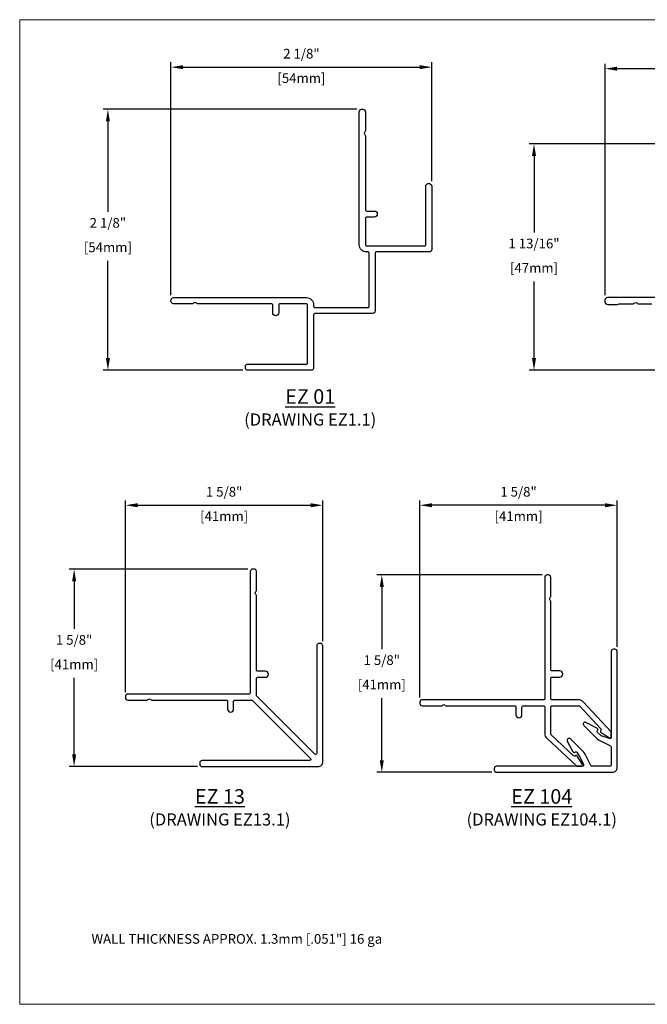
# Model space of a CAD drawing. Units: millimetres. Extents: x -6 to 226, y 320 to 426.
# Drawn here: x -6 to -1, y 418 to 426 of the extents above; entities that cross this region are included whole.
import ezdxf
from ezdxf.enums import TextEntityAlignment as Align

# ---------------------------------------------------------------- set-up
doc = ezdxf.new("R2010")
doc.units = ezdxf.units.MM
doc.layers.add('border', color=4, linetype='Continuous', lineweight=20)
doc.layers.add('Dim', color=8, linetype='Continuous', lineweight=30)
doc.layers.add('EZTrim', color=7, linetype='Continuous', lineweight=30, true_color=0x008f3d)
doc.layers.add('TEXT', color=6, linetype='Continuous')
doc.styles.add('DIM', font='simplex.shx')
doc.styles.add('EZ-Metric', font='simplex.shx', dxfattribs={"height": 0.0787})
doc.styles.get("Standard").update_dxf_attribs({"font": 'arial.ttf'})
doc.dimstyles.new('EZ-x1', dxfattribs={"dimtxt": 0.0787, "dimasz": 0.0984, "dimexe": 0.03937, "dimexo": 0.03937, "dimgap": 0.03937, "dimtad": 1, "dimtih": 1, "dimtoh": 1, "dimdec": 4, "dimzin": 4, "dimdsep": 46, "dimlunit": 5, "dimtxsty": 'EZ-Metric', "dimcen": 0.15, "dimazin": 3, "dimtfac": 1, "dimtdec": 4, "dimtofl": 0, "dimtmove": 0, "dimatfit": 1, "dimfxl": 1, "dimfrac": 2, "dimarcsym": 0})

# ---------------------------------------------------------------- blocks, each defined once
blk = doc.blocks.new('TITLEBLOCK')
at = {"layer": 'border', "color": 4}
blk.add_lwpolyline([(260.35, -3.62), (-6.35, -3.62), (-6.35, 199.58), (260.35, 199.58)], close=True, dxfattribs=at)
at = {"layer": 'TEXT', "color": 2, "lineweight": 30, "flags": 104}
blk.add_attdef('DESCRIPTION', text='', height=2.54, dxfattribs=at).set_placement((211.52, 16.67), align=Align.MIDDLE_CENTER)
at = {"layer": 'TEXT', "color": 3, "linetype": 'Continuous', "ltscale": 2, "style": 'DIM'}
for tag, p in [('SCALE', (226.92, 8.79)), ('DATEDWN', (226.91, 4.31))]:
    blk.add_attdef(tag, text='', height=1.58, dxfattribs=at).set_placement(p, align=Align.TOP_CENTER)
at = {"layer": 'TEXT', "color": 2, "linetype": 'Continuous', "ltscale": 2, "style": 'DIM'}
blk.add_attdef('DWGNUMBER', text='', height=2.54, dxfattribs=at).set_placement((247.47, 1.31), align=Align.MIDDLE)
blk = doc.blocks.new('*D451')
at = {"layer": 'Defpoints', "color": 0, "transparency": 16777216}
for p in [(-3.5697, 424.8138), (-5.633, 422.6937), (-4.4961, 422.6937)]:
    blk.add_point(p, dxfattribs=at)
at = {"layer": 'Dim', "color": 0, "lineweight": -2, "transparency": 16777216}
for p, q in [((-3.6091, 424.8138), (-5.6724, 424.8138)), ((-5.633, 424.7154), (-5.633, 423.98)), ((-5.633, 422.7921), (-5.633, 423.5827)), ((-4.5354, 422.6937), (-5.6724, 422.6937))]:
    blk.add_line(p, q, dxfattribs=at)
at = {"layer": 'Dim', "color": 0, "transparency": 16777216}
for points in [[(-5.6494, 424.7154), (-5.6166, 424.7154), (-5.633, 424.8138)], [(-5.6494, 422.7921), (-5.6166, 422.7921), (-5.633, 422.6937)]]:
    blk.add_solid(points, dxfattribs=at)
at = {"layer": 'Dim', "color": 0, "transparency": 16777216, "char_height": 0.0787, "attachment_point": 5, "style": 'EZ-Metric'}
for s, insert in [('2 1/8"', (-5.633, 423.8807)), ('[54mm]', (-5.633, 423.682))]:
    blk.add_mtext(s, dxfattribs=dict(at, insert=insert))
blk = doc.blocks.new('*D452')
at = {"layer": 'Defpoints', "color": 0, "transparency": 16777216}
for p in [(0.2462, 425.1437), (0.2462, 423.8059), (-1.5923, 423.2634)]:
    blk.add_point(p, dxfattribs=at)
at = {"layer": 'Dim', "color": 0, "lineweight": -2, "transparency": 16777216}
for p, q in [((-1.5923, 423.3028), (-1.5923, 425.1831)), ((-1.4939, 425.1437), (0.1478, 425.1437)), ((0.2462, 423.8453), (0.2462, 425.1831))]:
    blk.add_line(p, q, dxfattribs=at)
at = {"layer": 'Dim', "color": 0, "transparency": 16777216}
for points in [[(-1.4939, 425.1601), (-1.4939, 425.1273), (-1.5923, 425.1437)], [(0.1478, 425.1601), (0.1478, 425.1273), (0.2462, 425.1437)]]:
    blk.add_solid(points, dxfattribs=at)
at = {"layer": 'Dim', "color": 0, "transparency": 16777216, "char_height": 0.0787, "attachment_point": 5, "style": 'EZ-Metric'}
for s, insert in [('1 13/16"', (-0.7156, 425.243)), ('[47mm]', (-0.7156, 425.0444))]:
    blk.add_mtext(s, dxfattribs=dict(at, insert=insert))
blk = doc.blocks.new('*D453')
at = {"layer": 'Defpoints', "color": 0, "transparency": 16777216}
for p in [(-0.3235, 424.5331), (-2.1693, 422.6937), (-0.866, 422.6937)]:
    blk.add_point(p, dxfattribs=at)
at = {"layer": 'Dim', "color": 0, "lineweight": -2, "transparency": 16777216}
for p, q in [((-0.3628, 424.5331), (-2.2086, 424.5331)), ((-2.1693, 424.4347), (-2.1693, 423.8121)), ((-2.1693, 422.7921), (-2.1693, 423.4148)), ((-0.9053, 422.6937), (-2.2086, 422.6937))]:
    blk.add_line(p, q, dxfattribs=at)
at = {"layer": 'Dim', "color": 0, "transparency": 16777216}
for points in [[(-2.1857, 424.4347), (-2.1529, 424.4347), (-2.1693, 424.5331)], [(-2.1857, 422.7921), (-2.1529, 422.7921), (-2.1693, 422.6937)]]:
    blk.add_solid(points, dxfattribs=at)
at = {"layer": 'Dim', "color": 0, "transparency": 16777216, "char_height": 0.0787, "attachment_point": 5, "style": 'EZ-Metric'}
for s, insert in [('1 13/16"', (-2.1693, 423.7128)), ('[47mm]', (-2.1693, 423.5141))]:
    blk.add_mtext(s, dxfattribs=dict(at, insert=insert))
blk = doc.blocks.new('*D455')
at = {"layer": 'Defpoints', "color": 0, "transparency": 16777216}
for p in [(-4.4555, 421.0776), (-5.9074, 419.4733), (-4.8654, 419.4733)]:
    blk.add_point(p, dxfattribs=at)
at = {"layer": 'Dim', "color": 0, "lineweight": -2, "transparency": 16777216}
for p, q in [((-4.4949, 421.0776), (-5.9467, 421.0776)), ((-5.9074, 420.9792), (-5.9074, 420.5916)), ((-5.9074, 419.5717), (-5.9074, 420.1943)), ((-4.9048, 419.4733), (-5.9467, 419.4733))]:
    blk.add_line(p, q, dxfattribs=at)
at = {"layer": 'Dim', "color": 0, "transparency": 16777216}
for points in [[(-5.9238, 420.9792), (-5.891, 420.9792), (-5.9074, 421.0776)], [(-5.9238, 419.5717), (-5.891, 419.5717), (-5.9074, 419.4733)]]:
    blk.add_solid(points, dxfattribs=at)
at = {"layer": 'Dim', "color": 0, "transparency": 16777216, "char_height": 0.0787, "attachment_point": 5, "style": 'EZ-Metric'}
for s, insert in [('1 5/8"', (-5.9074, 420.4923)), ('[41mm]', (-5.9074, 420.2936))]:
    blk.add_mtext(s, dxfattribs=dict(at, insert=insert))
blk = doc.blocks.new('*D459')
at = {"layer": 'Defpoints', "color": 0, "transparency": 16777216}
for p in [(-3.8859, 421.5964), (-3.8859, 420.4536), (-5.4902, 420.038)]:
    blk.add_point(p, dxfattribs=at)
at = {"layer": 'Dim', "color": 0, "lineweight": -2, "transparency": 16777216}
for p, q in [((-5.4902, 420.0774), (-5.4902, 421.6358)), ((-3.8859, 420.4929), (-3.8859, 421.6358)), ((-5.3918, 421.5964), (-3.9843, 421.5964))]:
    blk.add_line(p, q, dxfattribs=at)
at = {"layer": 'Dim', "color": 0, "transparency": 16777216}
for points in [[(-5.3918, 421.6128), (-5.3918, 421.58), (-5.4902, 421.5964)], [(-3.9843, 421.6128), (-3.9843, 421.58), (-3.8859, 421.5964)]]:
    blk.add_solid(points, dxfattribs=at)
at = {"layer": 'Dim', "color": 0, "transparency": 16777216, "char_height": 0.0787, "attachment_point": 5, "style": 'EZ-Metric'}
for s, insert in [('1 5/8"', (-4.688, 421.6957)), ('[41mm]', (-4.688, 421.4971))]:
    blk.add_mtext(s, dxfattribs=dict(at, insert=insert))
blk = doc.blocks.new('*D461')
at = {"layer": 'Defpoints', "color": 0, "transparency": 16777216}
for p in [(-3, 425.1559), (-3, 424.1898), (-5.1201, 423.2634)]:
    blk.add_point(p, dxfattribs=at)
at = {"layer": 'Dim', "color": 0, "lineweight": -2, "transparency": 16777216}
for p, q in [((-5.1201, 423.3028), (-5.1201, 425.1953)), ((-5.0217, 425.1559), (-3.0984, 425.1559)), ((-3, 424.2292), (-3, 425.1953))]:
    blk.add_line(p, q, dxfattribs=at)
at = {"layer": 'Dim', "color": 0, "transparency": 16777216}
for points in [[(-5.0217, 425.1723), (-5.0217, 425.1395), (-5.1201, 425.1559)], [(-3.0984, 425.1723), (-3.0984, 425.1395), (-3, 425.1559)]]:
    blk.add_solid(points, dxfattribs=at)
at = {"layer": 'Dim', "color": 0, "transparency": 16777216, "char_height": 0.0787, "attachment_point": 5, "style": 'EZ-Metric'}
for s, insert in [('2 1/8"', (-4.06, 425.2553)), ('[54mm]', (-4.06, 425.0566))]:
    blk.add_mtext(s, dxfattribs=dict(at, insert=insert))
blk = doc.blocks.new('*D463')
at = {"layer": 'Defpoints', "color": 0, "transparency": 16777216}
for p in [(-3.4066, 421.0308), (-2.0626, 421.0308), (-2.4732, 419.4264)]:
    blk.add_point(p, dxfattribs=at)
at = {"layer": 'Dim', "color": 0, "lineweight": -2, "transparency": 16777216}
for p, q in [((-2.102, 421.0308), (-3.446, 421.0308)), ((-3.4066, 420.9324), (-3.4066, 420.4273)), ((-3.4066, 419.5248), (-3.4066, 420.0299)), ((-2.5126, 419.4264), (-3.446, 419.4264))]:
    blk.add_line(p, q, dxfattribs=at)
at = {"layer": 'Dim', "color": 0, "transparency": 16777216}
for points in [[(-3.423, 420.9324), (-3.3902, 420.9324), (-3.4066, 421.0308)], [(-3.423, 419.5248), (-3.3902, 419.5248), (-3.4066, 419.4264)]]:
    blk.add_solid(points, dxfattribs=at)
at = {"layer": 'Dim', "color": 0, "transparency": 16777216, "char_height": 0.0787, "attachment_point": 5, "style": 'EZ-Metric'}
for s, insert in [('1 5/8"', (-3.4066, 420.3279)), ('[41mm]', (-3.4066, 420.1293))]:
    blk.add_mtext(s, dxfattribs=dict(at, insert=insert))
blk = doc.blocks.new('*D464')
at = {"layer": 'Defpoints', "color": 0, "transparency": 16777216}
for p in [(-3.0973, 421.5964), (-1.4929, 420.4068), (-3.0973, 419.9961)]:
    blk.add_point(p, dxfattribs=at)
at = {"layer": 'Dim', "color": 0, "lineweight": -2, "transparency": 16777216}
for p, q in [((-3.0973, 420.0355), (-3.0973, 421.6358)), ((-1.4929, 420.4461), (-1.4929, 421.6358)), ((-1.5913, 421.5964), (-2.9989, 421.5964))]:
    blk.add_line(p, q, dxfattribs=at)
at = {"layer": 'Dim', "color": 0, "transparency": 16777216}
for points in [[(-2.9989, 421.6128), (-2.9989, 421.58), (-3.0973, 421.5964)], [(-1.5913, 421.6128), (-1.5913, 421.58), (-1.4929, 421.5964)]]:
    blk.add_solid(points, dxfattribs=at)
at = {"layer": 'Dim', "color": 0, "transparency": 16777216, "char_height": 0.0787, "attachment_point": 5, "style": 'EZ-Metric'}
for s, insert in [('1 5/8"', (-2.2951, 421.6957)), ('[41mm]', (-2.2951, 421.4971))]:
    blk.add_mtext(s, dxfattribs=dict(at, insert=insert))

msp = doc.modelspace()

# ---------------------------------------------------------------- linework, layer by layer
at = {"layer": 'EZTrim', "linetype": 'Continuous'}
for points in [[(-3.51969, 423.65437), (-3.53032, 423.65437, -0.4142136), (-3.58937, 423.71343), (-3.58937, 424.79413, -0.4142136), (-3.56969, 424.81382), (-3.55984, 424.81382, -0.4142136), (-3.54016, 424.79413), (-3.54016, 424.63872, -0.2350193), (-3.54407, 424.63087, 0.4975186), (-3.54407, 424.60701, -0.2350193), (-3.54016, 424.59915), (-3.54016, 423.99689, 0.4142136), (-3.53032, 423.98705), (-3.46752, 423.98705, -1), (-3.46752, 423.93784), (-3.53032, 423.93784, 0.4142136), (-3.54016, 423.92799), (-3.54016, 423.71343, 0.4142136), (-3.53032, 423.70359), (-3.05906, 423.70359, 0.4142136), (-3.04922, 423.71343), (-3.04922, 424.18981, -0.4142136), (-3.02953, 424.20949), (-3.01969, 424.20949, -0.4142136), (-3, 424.18981), (-3, 423.67406, -0.4142136), (-3.01969, 423.65437), (-3.45079, 423.65437, 0.4142136), (-3.46063, 423.64453), (-3.46063, 423.17406, -0.4142136), (-3.48032, 423.15437), (-3.95079, 423.15437, 0.4142136), (-3.96063, 423.14453), (-3.96063, 422.71343, -0.4142136), (-3.98032, 422.69375), (-4.49606, 422.69375, -0.4142136), (-4.51575, 422.71343), (-4.51575, 422.72327, -0.4142136), (-4.49606, 422.74296), (-4.01969, 422.74296, 0.4142136), (-4.00984, 422.7528), (-4.00984, 423.22406, 0.4142136), (-4.01969, 423.2339), (-4.23425, 423.2339, 0.4142136), (-4.24409, 423.22406), (-4.24409, 423.16126, -1), (-4.29331, 423.16126), (-4.29331, 423.22406, 0.4142136), (-4.30315, 423.2339), (-4.90541, 423.2339, -0.2350193), (-4.91326, 423.23781, 0.4975186), (-4.93713, 423.23781, -0.2350193), (-4.94498, 423.2339), (-5.10039, 423.2339, -0.4142136), (-5.12008, 423.25359), (-5.12008, 423.26343, -0.4142136), (-5.10039, 423.28311), (-4.01969, 423.28311, -0.4142136), (-3.96063, 423.22406), (-3.96063, 423.21343, 0.4142136), (-3.95079, 423.20359), (-3.51969, 423.20359, 0.4142136), (-3.50984, 423.21343), (-3.50984, 423.64453, 0.4142136)], [(-4.47523, 420.07246, -0.4142136), (-4.48507, 420.06262), (-5.4705, 420.06262, 0.4142136), (-5.49019, 420.04294), (-5.49019, 420.03309, 0.4142136), (-5.4705, 420.01341), (-5.31509, 420.01341, 0.2350193), (-5.30724, 420.01731, -0.4975186), (-5.28338, 420.01731, 0.2350193), (-5.27553, 420.01341), (-4.67031, 420.01341, -0.4142136), (-4.66047, 420.00357), (-4.66047, 419.94077, 1), (-4.61125, 419.94077), (-4.61125, 420.00357, -0.4142136), (-4.60141, 420.01341), (-4.46489, 420.01341, -0.1989124), (-4.45793, 420.01053), (-3.98668, 419.53927, -0.6681786), (-3.99364, 419.52246), (-4.86618, 419.52246, 0.4142136), (-4.88586, 419.50278), (-4.88586, 419.49294, 0.4142136), (-4.86618, 419.47325), (-3.92523, 419.47325, 0.4142136), (-3.88586, 419.51262), (-3.88586, 420.45357, 0.4142136), (-3.90555, 420.47325), (-3.91539, 420.47325, 0.4142136), (-3.93507, 420.45357), (-3.93507, 419.58103, -0.6681786), (-3.95188, 419.57407), (-4.42314, 420.04532, -0.1989124), (-4.42602, 420.05228), (-4.42602, 420.1888, -0.4142136), (-4.41618, 420.19864), (-4.35338, 420.19864, 1), (-4.35338, 420.24786), (-4.41618, 420.24786, -0.4142136), (-4.42602, 420.2577), (-4.42602, 420.86292, 0.2350193), (-4.42992, 420.87077, -0.4975186), (-4.42992, 420.89463, 0.2350193), (-4.42602, 420.90248), (-4.42602, 421.05789, 0.4142136), (-4.4457, 421.07758), (-4.45555, 421.07758, 0.4142136), (-4.47523, 421.05789)]]:
    msp.add_lwpolyline(points, format="xyb", close=True, dxfattribs=at)
msp.add_lwpolyline([(-0.35298, 423.28311), (-1.57266, 423.28311, 0.4142136), (-1.59235, 423.26343), (-1.59235, 423.24768, 0.4142136), (-1.57266, 423.228), (-1.48995, 423.228, 0.1622777), (-1.47814, 423.23193, -0.1622777), (-1.47224, 423.2339), (-1.36213, 423.2339, 0.2350193), (-1.35428, 423.23781, -0.4975186), (-1.33042, 423.23781, 0.2350193), (-1.32257, 423.2339), (-1.21246, 423.2339, -0.1622777)], format="xyb", dxfattribs=at)
at = {"layer": 'EZTrim'}
for points in [[(-3.07757, 420.01582, 0.4142136), (-3.09726, 419.99613), (-3.09726, 419.98629, 0.4142136), (-3.07757, 419.9666), (-2.92216, 419.9666, 0.2350193), (-2.91431, 419.97051, -0.4975186), (-2.89044, 419.97051, 0.2350193), (-2.88259, 419.9666), (-2.32621, 419.9666, -0.4142136), (-2.31637, 419.95676), (-2.31637, 419.89397, 1), (-2.26716, 419.89397), (-2.26716, 419.95676, -0.4142136), (-2.25731, 419.9666), (-2.09214, 419.9666, -0.4142136), (-2.0823, 419.95676), (-2.0823, 419.74379, 0.2080003), (-2.06352, 419.7006), (-1.82513, 419.4783, 0.1898589), (-1.81842, 419.47566), (-1.78294, 419.47566, 0.5536044), (-1.77409, 419.4898), (-1.8179, 419.55857, 0.5157126), (-1.83372, 419.56124), (-1.83348, 419.56099, -0.4040262), (-1.84716, 419.56075), (-2.02996, 419.73121, -0.2080003), (-2.03309, 419.73841), (-2.03309, 419.95676, -0.4142136), (-2.02325, 419.9666), (-1.80489, 419.9666, -0.2080003), (-1.79769, 419.96347), (-1.62723, 419.78067, -0.4040262), (-1.62747, 419.767), (-1.62723, 419.76675, 0.5157126), (-1.62457, 419.75093), (-1.55628, 419.70761, 0.5536044), (-1.54214, 419.71646), (-1.54214, 419.75194, 0.1898589), (-1.54479, 419.75865), (-1.76709, 419.99704, 0.2080003), (-1.81028, 420.01582), (-2.02325, 420.01582, -0.4142136), (-2.03309, 420.02566), (-2.03309, 420.19083, -0.4142136), (-2.02325, 420.20067), (-1.96045, 420.20067, 1), (-1.96045, 420.24989), (-2.02325, 420.24989, -0.4142136), (-2.03309, 420.25973), (-2.03309, 420.81611, 0.2350193), (-2.03699, 420.82396, -0.4975186), (-2.03699, 420.84783, 0.2350193), (-2.03309, 420.85568), (-2.03309, 421.01109, 0.4142136), (-2.05277, 421.03078), (-2.06262, 421.03078, 0.4142136), (-2.0823, 421.01109), (-2.0823, 420.02566, -0.4142136), (-2.09214, 420.01582)], [(-1.65265, 419.77902), (-1.65466, 419.78103, 0.096289), (-1.65964, 419.78439), (-1.74725, 419.83226, 0.8243364), (-1.76454, 419.80663), (-1.65648, 419.69857, 0.0836337), (-1.6405, 419.6872), (-1.54769, 419.64218, -0.2873259), (-1.54214, 419.63332), (-1.54214, 419.4855, -0.4142136), (-1.55199, 419.47566), (-1.6998, 419.47566, -0.2873259), (-1.70866, 419.48121), (-1.75368, 419.57402, 0.0836337), (-1.76506, 419.59), (-1.87311, 419.69806, 0.8243364), (-1.89874, 419.68077), (-1.85544, 419.59772, 0.096289), (-1.85207, 419.59274), (-1.85006, 419.59072, 0.4142136), (-1.83614, 419.59072, -0.4142136), (-1.82222, 419.59072), (-1.79985, 419.5552, -0.0836337), (-1.79796, 419.55254), (-1.76752, 419.4898, -0.5536081), (-1.77638, 419.47566), (-2.47324, 419.47566, 0.4142136), (-2.49293, 419.45598), (-2.49293, 419.44613, 0.4142136), (-2.47324, 419.42645), (-1.5323, 419.42645, 0.4142136), (-1.49293, 419.46582), (-1.49293, 420.40676, 0.4142136), (-1.51262, 420.42645), (-1.52246, 420.42645, 0.4142136), (-1.54214, 420.40676), (-1.54214, 419.7099, -0.5536081), (-1.55628, 419.70104), (-1.62332, 419.72262, -0.0836337), (-1.62598, 419.72452), (-1.65265, 419.75118, -0.4142136), (-1.65265, 419.7651, 0.4142136)]]:
    msp.add_lwpolyline(points, format="xyb", close=True, dxfattribs=at)

# ---------------------------------------------------------------- block references
at = {"xscale": 0.03937, "yscale": 0.03937, "zscale": 0.03937}
msp.add_blockref('TITLEBLOCK', (-6.1, 417.68402), dxfattribs=at)

# ---------------------------------------------------------------- texts
at = {"layer": 'Dim', "insert": (-5.76635, 418.06278), "char_height": 0.07874, "attachment_point": 4, "line_spacing_factor": 1.020408, "style": 'EZ-Metric'}
msp.add_mtext('WALL THICKNESS APPROX. 1.3mm [.051"] 16 ga', dxfattribs=at)
at = {"layer": 'TEXT', "char_height": 0.11811, "attachment_point": 2, "style": 'EZ-Metric'}
for s, insert in [('{\\LEZ 01\\P\\H0.83333x;\\l(DRAWING EZ1.1)}', (-3.98841, 422.53897)), ('{\\LEZ 13\\P\\H0.83333x;\\l(DRAWING EZ13.1)}', (-4.72267, 419.28956)), ('{\\LEZ 104\\P\\H0.83333x;\\l(DRAWING EZ104.1)}', (-2.10626, 419.28956))]:
    msp.add_mtext(s, dxfattribs=dict(at, insert=insert))

# ---------------------------------------------------------------- dimensions: what is measured, and where the dimension line sits
at = {"layer": 'Dim'}
for base, p1, p2, picture, middle in [((-3, 425.15592), (-5.12008, 423.26343), (-3, 424.18981), '*D461', (-4.06004, 425.15592)), ((-3.09726, 421.5964), (-1.49293, 420.40676), (-3.09726, 419.99613), '*D464', (-2.29509, 421.5964))]:
    dim = msp.add_linear_dim(base=base, p1=p1, p2=p2, dimstyle='EZ-x1', override={"dimpost": '"\\X'}, dxfattribs=at)
    dim.commit()
    dim.dimension.update_dxf_attribs({"geometry": picture, "text_midpoint": middle})
for base, p1, p2, picture, middle in [((0.24623, 425.1437), (-1.59235, 423.26343), (0.24623, 423.80595), '*D452', (-0.71559, 425.1437)), ((-3.88586, 421.5964), (-5.49019, 420.03802), (-3.88586, 420.45357), '*D459', (-4.68803, 421.5964))]:
    dim = msp.add_linear_dim(base=base, p1=p1, p2=p2, dimstyle='EZ-x1', override={"dimpost": '"\\X'}, dxfattribs=at)
    dim.commit()
    dim.dimension.update_dxf_attribs({"geometry": picture, "text_midpoint": middle, "dimtype": 160})
for base, p1, p2, picture, middle in [((-5.63299, 422.69375), (-3.56969, 424.81382), (-4.49606, 422.69375), '*D451', (-5.63299, 423.78134)), ((-2.16927, 422.69375), (-0.32345, 424.53311), (-0.86597, 422.69375), '*D453', (-2.16927, 423.61343)), ((-5.90736, 419.47325), (-4.45555, 421.07758), (-4.86539, 419.47325), '*D455', (-5.90736, 420.39294))]:
    dim = msp.add_linear_dim(base=base, p1=p1, p2=p2, angle=90, dimstyle='EZ-x1', override={"dimpost": '"\\X'}, dxfattribs=at)
    dim.commit()
    dim.dimension.update_dxf_attribs({"geometry": picture, "text_midpoint": middle, "dimtype": 160})
dim = msp.add_linear_dim(base=(-3.40664, 421.03078), p1=(-2.47324, 419.42645), p2=(-2.06262, 421.03078), angle=90, dimstyle='EZ-x1', override={"dimpost": '"\\X'}, dxfattribs=at)
dim.commit()
dim.dimension.update_dxf_attribs({"geometry": '*D463', "text_midpoint": (-3.40664, 420.22861)})

doc.saveas('drawing.dxf')
